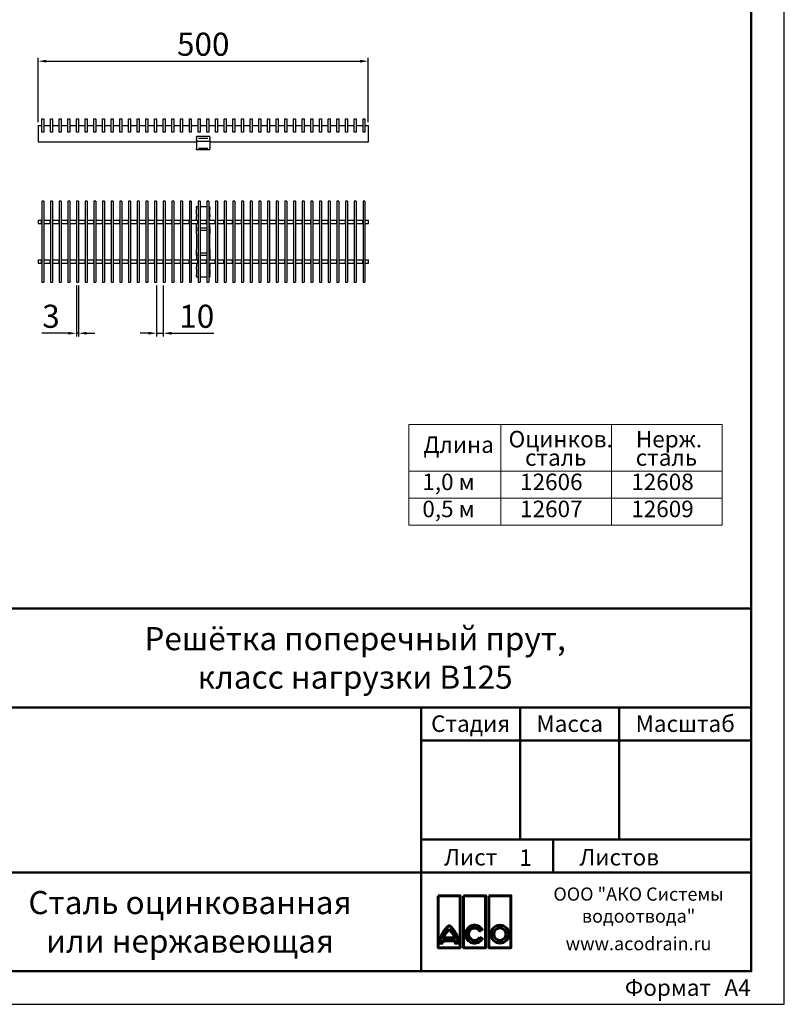
# Model space of a CAD drawing. Units: millimetres. Extents: x 2602 to 56303, y -16995 to 10988.
# Drawn here: x 21804 to 22962, y 400 to 1892 of the extents above; entities that cross this region are included whole.
import ezdxf
from ezdxf.enums import TextEntityAlignment as Align

# ---------------------------------------------------------------- set-up
doc = ezdxf.new("R2010")
doc.units = ezdxf.units.MM
doc.header["$LTSCALE"] = 2.2
for name, color, linetype in [('5', 7, 'Continuous'), ('ACO drain', 7, 'Continuous'), ('DUENN-18', 7, 'Continuous'), ('SICHTBAR', 7, 'Continuous')]:
    doc.layers.add(name, color=color, linetype=linetype)
doc.layers.add('Viditelná tenká (ISO)', color=7, linetype='Continuous', lineweight=9)
doc.styles.get("Standard").update_dxf_attribs({"font": 'tahoma.ttf'})
doc.dimstyles.new('GEN-ISO', dxfattribs={"dimscale": 2, "dimtxt": 7, "dimasz": 2.5, "dimexe": 1, "dimexo": 1, "dimgap": 0.6, "dimtad": 1, "dimdsep": 46, "dimtxsty": 'Standard', "dimcen": 0, "dimclrd": 256, "dimclre": 256, "dimclrt": 7, "dimadec": 0, "dimazin": 0, "dimtp": 0.1, "dimtm": 0.1, "dimtfac": 0.71, "dimtmove": 0, "dimatfit": 3, "dimfxl": 0, "dimtzin": 0, "dimarcsym": 0})

# ---------------------------------------------------------------- blocks, each defined once
blk = doc.blocks.new('для изделий')
at = {"layer": 'ACO drain', "lineweight": 50}
for p, q in [((-175, 55), (-175, 30)), ((-165, 55), (-165, 0)), ((-155, 55), (-155, 30)), ((-145, 55), (-145, 0)), ((-130, 55), (-130, 0)), ((-120, 55), (-120, 0)), ((-185, 50), (-120, 50)), ((-185, 45), (-120, 45)), ((-185, 40), (0, 40)), ((-50, 40), (-50, 0)), ((-35, 40), (-35, 20)), ((-20, 40), (-20, 20)), ((-185, 35), (-120, 35)), ((-50, 35), (0, 35)), ((-185, 30), (-120, 30)), ((-185, 25), (-120, 25)), ((-185, 20), (-120, 20)), ((-50, 20), (0, 20)), ((-30, 20), (-30, 15)), ((-185, 15), (-120, 15)), ((-120, 15), (0, 15)), ((-185, 10), (-120, 10)), ((-185, 5), (-120, 5))]:
    blk.add_line(p, q, dxfattribs=at)
blk.add_lwpolyline([(0, 0), (-185, 0), (-185, 55), (0, 55)], close=True, dxfattribs=at)
at = {"layer": 'ACO drain', "color": 1, "lineweight": 60}
for points in [[(-47.42, 11.44), (-47.42, 3.56), (-44.1, 3.56), (-44.1, 11.44)], [(-43.58, 11.44), (-43.58, 3.56), (-40.25, 3.56), (-40.25, 11.44)], [(-39.73, 11.44), (-39.73, 3.56), (-36.4, 3.56), (-36.4, 11.44)]]:
    blk.add_lwpolyline(points, close=True, dxfattribs=at)
for points in [[(-46.7, 4.25, -0.032324), (-46.67, 4.63), (-44.85, 4.63, -0.032324), (-44.82, 4.25), (-44.4, 4.25, 0.23696), (-45.76, 6.92, 0.23696), (-47.12, 4.25)], [(-45.76, 6.38, -0.136992), (-44.93, 5.05), (-46.58, 5.05, -0.136992)], [(-41.1, 5.16, -3.664441), (-41.11, 6.11), (-40.75, 6.32, 3.685001), (-40.74, 4.95)]]:
    blk.add_lwpolyline(points, format="xyb", close=True, dxfattribs=at)
for radius in [1.36, 0.94]:
    blk.add_circle((-38.07, 5.63), radius, dxfattribs=at)
at = {"layer": 'ACO drain'}
for s, height, p in [('Стадия', 2.5, (-42.5, 35.5)), ('Масштаб', 2.5, (-10, 35.5)), ('Масса', 2.5, (-27.5, 35.5)), ('Изм.', 2, (-180, 30.5)), ('Кол.уч.', 2, (-170, 30.5)), ('Лист', 2, (-160, 30.5)), ('№ док.', 2, (-150, 30.5)), ('Подп.', 2, (-137.5, 30.5)), ('Дата', 2, (-125, 30.5)), ('Разраб.', 2.5, (-177.64, 25.26)), ('Проверил', 2.5, (-175.97, 20.26)), ('Лист', 2.5, (-42.5, 15.26)), ('Листов', 2.5, (-20, 15.26)), ('Н.контр.', 2.5, (-176.59, 5.26)), ('Формат', 2.5, (-12.62, -4.5))]:
    blk.add_text(s, height=height, dxfattribs=at).set_placement(p, align=Align.BOTTOM_CENTER)
at = {"layer": 'ACO drain', "color": 7, "insert": (-17.07, 10.04), "char_height": 2, "attachment_point": 5}
blk.add_mtext_dynamic_manual_height_columns('ООО "АКО Системы водоотвода"', width=34.1301, gutter_width=12.5, heights=[0], dxfattribs=at)
at = {"layer": 'ACO drain', "color": 5, "insert": (-17.07, 4.19), "char_height": 2, "attachment_point": 5}
blk.add_mtext_dynamic_manual_height_columns('www.acodrain.ru', width=34.1301, gutter_width=12.5, heights=[0], dxfattribs=at)
blk = doc.blocks.new('А4 верт')
at = {"layer": 'ACO drain', "lineweight": 50}
blk.add_lwpolyline([(-190, 292), (-5, 292), (-5, 5), (-190, 5)], close=True, dxfattribs=at)
at = {"layer": 'Defpoints'}
blk.add_lwpolyline([(-210, 297), (-210, 0), (0, 0), (0, 297)], close=True, dxfattribs=at)
at = {"layer": 'ACO drain'}
blk.add_text('А4', height=2.5, dxfattribs=at).set_placement((-7.08, 0.5), align=Align.BOTTOM_CENTER)
blk = doc.blocks.new('A$C171C1341')
at = {"layer": 'ACO drain'}
blk.add_blockref('А4 верт', (0, -297), dxfattribs=at)
blk = doc.blocks.new('*D89')
at = {"layer": '5', "lineweight": -2, "transparency": 16777216}
for p, q in [((21832, 1736.6), (21832, 1834.1)), ((21844.5, 1829.1), (22319.5, 1829.1)), ((22332, 1736.6), (22332, 1834.1))]:
    blk.add_line(p, q, dxfattribs=at)
at = {"layer": '5', "transparency": 16777216}
for points in [[(21844.5, 1831.2), (21844.5, 1827), (21832, 1829.1)], [(22319.5, 1831.2), (22319.5, 1827), (22332, 1829.1)]]:
    blk.add_solid(points, dxfattribs=at)
at = {"layer": 'Defpoints', "color": 0, "transparency": 16777216}
for p in [(22332, 1829.1), (21832, 1731.6), (22332, 1731.6)]:
    blk.add_point(p, dxfattribs=at)
at = {"layer": '5', "color": 7, "transparency": 16777216, "insert": (22082, 1850.3), "char_height": 35, "attachment_point": 5}
blk.add_mtext('500', dxfattribs=at)
blk = doc.blocks.new('*D82')
at = {"layer": '5', "lineweight": -2, "transparency": 16777216}
for p, q in [((22011.4, 1489), (22011.4, 1411.8)), ((22021.5, 1489), (22021.5, 1411.8)), ((21998.9, 1416.8), (21986.4, 1416.8)), ((22011.4, 1416.8), (22021.5, 1416.8)), ((22034, 1416.8), (22097.8, 1416.8))]:
    blk.add_line(p, q, dxfattribs=at)
at = {"layer": '5', "transparency": 16777216}
for points in [[(21998.9, 1418.9), (21998.9, 1414.7), (22011.4, 1416.8)], [(22034, 1418.9), (22034, 1414.7), (22021.5, 1416.8)]]:
    blk.add_solid(points, dxfattribs=at)
at = {"layer": 'Defpoints', "color": 0, "transparency": 16777216}
for p in [(22011.4, 1494), (22021.5, 1494), (22021.5, 1416.8)]:
    blk.add_point(p, dxfattribs=at)
at = {"layer": '5', "color": 7, "transparency": 16777216, "insert": (22072.2, 1438), "char_height": 35, "attachment_point": 5}
blk.add_mtext('10', dxfattribs=at)
blk = doc.blocks.new('*D83')
at = {"layer": '5', "lineweight": -2, "transparency": 16777216}
for p, q in [((21890, 1489), (21890, 1411.8)), ((21893, 1489), (21893, 1411.8)), ((21877.5, 1416.8), (21837.7, 1416.8)), ((21893, 1416.8), (21890, 1416.8)), ((21905.5, 1416.8), (21918, 1416.8))]:
    blk.add_line(p, q, dxfattribs=at)
at = {"layer": '5', "transparency": 16777216}
for points in [[(21877.5, 1418.9), (21877.5, 1414.7), (21890, 1416.8)], [(21905.5, 1418.9), (21905.5, 1414.7), (21893, 1416.8)]]:
    blk.add_solid(points, dxfattribs=at)
at = {"layer": 'Defpoints', "color": 0, "transparency": 16777216}
for p in [(21890, 1494), (21893, 1494), (21890, 1416.8)]:
    blk.add_point(p, dxfattribs=at)
at = {"layer": '5', "color": 7, "transparency": 16777216, "insert": (21851.4, 1438), "char_height": 35, "attachment_point": 5}
blk.add_mtext('3', dxfattribs=at)

msp = doc.modelspace()

# ---------------------------------------------------------------- linework, layer by layer
at = {"layer": 'DUENN-18'}
for p, q in [((22089.06, 1711.72), (22075.01, 1711.72)), ((22089.06, 1696.62), (22075.01, 1696.62))]:
    msp.add_line(p, q, dxfattribs=at)
at = {"layer": 'SICHTBAR'}
for p, q in [((21832.04, 1731.64), (21837.41, 1731.64)), ((21832.04, 1731.64), (21832.04, 1706.64)), ((21837.41, 1721.64), (21837.41, 1741.64)), ((21837.41, 1741.64), (21840.41, 1741.64)), ((21840.41, 1741.64), (21840.41, 1721.64)), ((21840.41, 1731.64), (21850.56, 1731.64)), ((21850.56, 1721.64), (21850.56, 1741.64)), ((21850.56, 1741.64), (21853.56, 1741.64)), ((21853.56, 1741.64), (21853.56, 1721.64)), ((21853.56, 1731.64), (21863.71, 1731.64)), ((21863.71, 1721.64), (21863.71, 1741.64)), ((21863.71, 1741.64), (21866.71, 1741.64)), ((21866.71, 1741.64), (21866.71, 1721.64)), ((21866.71, 1731.64), (21876.86, 1731.64)), ((21876.86, 1721.64), (21876.86, 1741.64)), ((21876.86, 1741.64), (21879.86, 1741.64)), ((21879.86, 1741.64), (21879.86, 1721.64)), ((21879.86, 1731.64), (21890.01, 1731.64)), ((21890.01, 1721.64), (21890.01, 1741.64)), ((21890.01, 1741.64), (21893.01, 1741.64)), ((21893.01, 1741.64), (21893.01, 1721.64)), ((21893.01, 1731.64), (21903.16, 1731.64)), ((21903.16, 1721.64), (21903.16, 1741.64)), ((21903.16, 1741.64), (21906.16, 1741.64)), ((21906.16, 1741.64), (21906.16, 1721.64)), ((21906.16, 1731.64), (21916.31, 1731.64)), ((21916.31, 1721.64), (21916.31, 1741.64)), ((21916.31, 1741.64), (21919.31, 1741.64)), ((21919.31, 1741.64), (21919.31, 1721.64)), ((21919.31, 1731.64), (21929.46, 1731.64)), ((21929.46, 1721.64), (21929.46, 1741.64)), ((21929.46, 1741.64), (21932.46, 1741.64)), ((21932.46, 1741.64), (21932.46, 1721.64)), ((21932.46, 1731.64), (21942.61, 1731.64)), ((21942.61, 1721.64), (21942.61, 1741.64)), ((21942.61, 1741.64), (21945.61, 1741.64)), ((21945.61, 1741.64), (21945.61, 1721.64)), ((21945.61, 1731.64), (21955.76, 1731.64)), ((21955.76, 1721.64), (21955.76, 1741.64)), ((21955.76, 1741.64), (21958.76, 1741.64)), ((21958.76, 1741.64), (21958.76, 1721.64)), ((21958.76, 1731.64), (21968.91, 1731.64)), ((21968.91, 1721.64), (21968.91, 1741.64)), ((21968.91, 1741.64), (21971.91, 1741.64)), ((21971.91, 1741.64), (21971.91, 1721.64)), ((21971.91, 1731.64), (21982.06, 1731.64)), ((21982.06, 1721.64), (21982.06, 1741.64)), ((21982.06, 1741.64), (21985.06, 1741.64)), ((21985.06, 1741.64), (21985.06, 1721.64)), ((21985.06, 1731.64), (21995.21, 1731.64)), ((21995.21, 1721.64), (21995.21, 1741.64)), ((21995.21, 1741.64), (21998.21, 1741.64)), ((21998.21, 1741.64), (21998.21, 1721.64)), ((21998.21, 1731.64), (22008.36, 1731.64)), ((22008.36, 1721.64), (22008.36, 1741.64)), ((22008.36, 1741.64), (22011.36, 1741.64)), ((22011.36, 1741.64), (22011.36, 1721.64)), ((22011.36, 1731.64), (22021.51, 1731.64)), ((22021.51, 1721.64), (22021.51, 1741.64)), ((22021.51, 1741.64), (22024.51, 1741.64)), ((22024.51, 1741.64), (22024.51, 1721.64)), ((22024.51, 1731.64), (22034.66, 1731.64)), ((22034.66, 1721.64), (22034.66, 1741.64)), ((22034.66, 1741.64), (22037.66, 1741.64)), ((22037.66, 1741.64), (22037.66, 1721.64)), ((22037.66, 1731.64), (22047.81, 1731.64)), ((22047.81, 1721.64), (22047.81, 1741.64)), ((22047.81, 1741.64), (22050.81, 1741.64)), ((22050.81, 1741.64), (22050.81, 1721.64)), ((22050.81, 1731.64), (22060.96, 1731.64)), ((22060.96, 1721.64), (22060.96, 1741.64)), ((22060.96, 1741.64), (22063.96, 1741.64)), ((22063.96, 1741.64), (22063.96, 1721.64)), ((22063.96, 1731.64), (22074.11, 1731.64)), ((22074.11, 1721.64), (22074.11, 1741.64)), ((22074.11, 1741.64), (22077.11, 1741.64)), ((22077.11, 1741.64), (22077.11, 1721.64)), ((22077.11, 1731.64), (22087.26, 1731.64)), ((22087.26, 1721.64), (22087.26, 1741.64)), ((22087.26, 1741.64), (22090.26, 1741.64)), ((22090.26, 1741.64), (22090.26, 1721.64)), ((22090.26, 1731.64), (22100.41, 1731.64)), ((22100.41, 1721.64), (22100.41, 1741.64)), ((22100.41, 1741.64), (22103.41, 1741.64)), ((22103.41, 1741.64), (22103.41, 1721.64)), ((22103.41, 1731.64), (22113.56, 1731.64)), ((22113.56, 1721.64), (22113.56, 1741.64)), ((22113.56, 1741.64), (22116.56, 1741.64)), ((22116.56, 1741.64), (22116.56, 1721.64)), ((22116.56, 1731.64), (22126.71, 1731.64)), ((22126.71, 1721.64), (22126.71, 1741.64)), ((22126.71, 1741.64), (22129.71, 1741.64)), ((22129.71, 1741.64), (22129.71, 1721.64)), ((22129.71, 1731.64), (22139.86, 1731.64)), ((22139.86, 1721.64), (22139.86, 1741.64)), ((22139.86, 1741.64), (22142.86, 1741.64)), ((22142.86, 1741.64), (22142.86, 1721.64)), ((22142.86, 1731.64), (22153.01, 1731.64)), ((22153.01, 1721.64), (22153.01, 1741.64)), ((22153.01, 1741.64), (22156.01, 1741.64)), ((22156.01, 1741.64), (22156.01, 1721.64)), ((22156.01, 1731.64), (22166.16, 1731.64)), ((22166.16, 1721.64), (22166.16, 1741.64)), ((22166.16, 1741.64), (22169.16, 1741.64)), ((22169.16, 1741.64), (22169.16, 1721.64)), ((22169.16, 1731.64), (22179.31, 1731.64)), ((22179.31, 1721.64), (22179.31, 1741.64)), ((22179.31, 1741.64), (22182.31, 1741.64)), ((22182.31, 1741.64), (22182.31, 1721.64)), ((22182.31, 1731.64), (22192.46, 1731.64)), ((22192.46, 1721.64), (22192.46, 1741.64)), ((22192.46, 1741.64), (22195.46, 1741.64)), ((22195.46, 1741.64), (22195.46, 1721.64)), ((22195.46, 1731.64), (22205.61, 1731.64)), ((22205.61, 1721.64), (22205.61, 1741.64)), ((22205.61, 1741.64), (22208.61, 1741.64)), ((22208.61, 1741.64), (22208.61, 1721.64)), ((22208.61, 1731.64), (22218.76, 1731.64)), ((22218.76, 1721.64), (22218.76, 1741.64)), ((22218.76, 1741.64), (22221.76, 1741.64)), ((22221.76, 1741.64), (22221.76, 1721.64)), ((22221.76, 1731.64), (22231.91, 1731.64)), ((22231.91, 1721.64), (22231.91, 1741.64)), ((22231.91, 1741.64), (22234.91, 1741.64)), ((22234.91, 1741.64), (22234.91, 1721.64)), ((22234.91, 1731.64), (22245.06, 1731.64)), ((22245.06, 1721.64), (22245.06, 1741.64)), ((22245.06, 1741.64), (22248.06, 1741.64)), ((22248.06, 1741.64), (22248.06, 1721.64)), ((22248.06, 1731.64), (22258.21, 1731.64)), ((22258.21, 1721.64), (22258.21, 1741.64)), ((22258.21, 1741.64), (22261.21, 1741.64)), ((22261.21, 1741.64), (22261.21, 1721.64)), ((22261.21, 1731.64), (22271.36, 1731.64)), ((22271.36, 1721.64), (22271.36, 1741.64)), ((22271.36, 1741.64), (22274.36, 1741.64)), ((22274.36, 1741.64), (22274.36, 1721.64)), ((22274.36, 1731.64), (22284.51, 1731.64)), ((22284.51, 1721.64), (22284.51, 1741.64)), ((22284.51, 1741.64), (22287.51, 1741.64)), ((22287.51, 1741.64), (22287.51, 1721.64)), ((22287.51, 1731.64), (22297.66, 1731.64)), ((22297.66, 1721.64), (22297.66, 1741.64)), ((22297.66, 1741.64), (22300.66, 1741.64)), ((22300.66, 1741.64), (22300.66, 1721.64)), ((22300.66, 1731.64), (22310.81, 1731.64)), ((22310.81, 1721.64), (22310.81, 1741.64)), ((22310.81, 1741.64), (22313.81, 1741.64)), ((22313.81, 1741.64), (22313.81, 1721.64)), ((22313.81, 1731.64), (22323.96, 1731.64)), ((22323.96, 1721.64), (22323.96, 1741.64)), ((22323.96, 1741.64), (22326.96, 1741.64)), ((22326.96, 1741.64), (22326.96, 1721.64)), ((22326.96, 1731.64), (22332.04, 1731.64)), ((22332.04, 1706.64), (22332.04, 1731.64)), ((21840.41, 1721.64), (21837.41, 1721.64)), ((21853.56, 1721.64), (21850.56, 1721.64)), ((21866.71, 1721.64), (21863.71, 1721.64)), ((21879.86, 1721.64), (21876.86, 1721.64)), ((21893.01, 1721.64), (21890.01, 1721.64)), ((21906.16, 1721.64), (21903.16, 1721.64)), ((21919.31, 1721.64), (21916.31, 1721.64)), ((21932.46, 1721.64), (21929.46, 1721.64)), ((21945.61, 1721.64), (21942.61, 1721.64)), ((21958.76, 1721.64), (21955.76, 1721.64)), ((21971.91, 1721.64), (21968.91, 1721.64)), ((21985.06, 1721.64), (21982.06, 1721.64)), ((21998.21, 1721.64), (21995.21, 1721.64)), ((22011.36, 1721.64), (22008.36, 1721.64)), ((22024.51, 1721.64), (22021.51, 1721.64)), ((22037.66, 1721.64), (22034.66, 1721.64)), ((22050.81, 1721.64), (22047.81, 1721.64)), ((22063.96, 1721.64), (22060.96, 1721.64)), ((22077.11, 1721.64), (22074.11, 1721.64)), ((22090.26, 1721.64), (22087.26, 1721.64)), ((22103.41, 1721.64), (22100.41, 1721.64)), ((22116.56, 1721.64), (22113.56, 1721.64)), ((22129.71, 1721.64), (22126.71, 1721.64)), ((22142.86, 1721.64), (22139.86, 1721.64)), ((22156.01, 1721.64), (22153.01, 1721.64)), ((22169.16, 1721.64), (22166.16, 1721.64)), ((22182.31, 1721.64), (22179.31, 1721.64)), ((22195.46, 1721.64), (22192.46, 1721.64)), ((22208.61, 1721.64), (22205.61, 1721.64)), ((22221.76, 1721.64), (22218.76, 1721.64)), ((22234.91, 1721.64), (22231.91, 1721.64)), ((22248.06, 1721.64), (22245.06, 1721.64)), ((22261.21, 1721.64), (22258.21, 1721.64)), ((22274.36, 1721.64), (22271.36, 1721.64)), ((22287.51, 1721.64), (22284.51, 1721.64)), ((22300.66, 1721.64), (22297.66, 1721.64)), ((22313.81, 1721.64), (22310.81, 1721.64)), ((22326.96, 1721.64), (22323.96, 1721.64)), ((21832.04, 1706.64), (22072.04, 1706.64)), ((22072.04, 1714.29), (22072.04, 1715.14)), ((22092.04, 1715.14), (22072.04, 1715.14)), ((22072.04, 1714.29), (22072.04, 1711.72)), ((22072.04, 1710.44), (22072.04, 1711.72)), ((22072.04, 1710.44), (22072.04, 1708.08)), ((22072.04, 1707.64), (22072.04, 1708.08)), ((22072.04, 1707.64), (22072.04, 1696.62)), ((22092.04, 1707.64), (22072.04, 1707.64)), ((22092.04, 1714.29), (22092.04, 1715.14)), ((22092.04, 1714.29), (22092.04, 1711.72)), ((22092.04, 1710.44), (22092.04, 1711.72)), ((22092.04, 1710.44), (22092.04, 1708.08)), ((22092.04, 1707.64), (22092.04, 1708.08)), ((22092.04, 1707.64), (22092.04, 1696.62)), ((22092.04, 1706.64), (22332.04, 1706.64)), ((22072.04, 1694.64), (22072.04, 1696.62)), ((22092.04, 1694.64), (22072.04, 1694.64)), ((22092.04, 1694.64), (22092.04, 1696.62)), ((21837.41, 1616.97), (21837.41, 1493.97)), ((21840.41, 1616.97), (21837.41, 1616.97)), ((21840.41, 1616.97), (21840.41, 1493.97)), ((21850.56, 1616.97), (21850.56, 1493.97)), ((21853.56, 1616.97), (21850.56, 1616.97)), ((21853.56, 1616.97), (21853.56, 1493.97)), ((21863.71, 1616.97), (21863.71, 1493.97)), ((21866.71, 1616.97), (21863.71, 1616.97)), ((21866.71, 1616.97), (21866.71, 1493.97)), ((21876.86, 1616.97), (21876.86, 1493.97)), ((21879.86, 1616.97), (21876.86, 1616.97)), ((21879.86, 1616.97), (21879.86, 1493.97)), ((21890.01, 1616.97), (21890.01, 1493.97)), ((21893.01, 1616.97), (21890.01, 1616.97)), ((21893.01, 1616.97), (21893.01, 1493.97)), ((21903.16, 1616.97), (21903.16, 1493.97)), ((21906.16, 1616.97), (21903.16, 1616.97)), ((21906.16, 1616.97), (21906.16, 1493.97)), ((21916.31, 1616.97), (21916.31, 1493.97)), ((21919.31, 1616.97), (21916.31, 1616.97)), ((21919.31, 1616.97), (21919.31, 1493.97)), ((21929.46, 1616.97), (21929.46, 1493.97)), ((21932.46, 1616.97), (21929.46, 1616.97)), ((21932.46, 1616.97), (21932.46, 1493.97)), ((21942.61, 1616.97), (21942.61, 1493.97)), ((21945.61, 1616.97), (21942.61, 1616.97)), ((21945.61, 1616.97), (21945.61, 1493.97)), ((21955.76, 1616.97), (21955.76, 1493.97)), ((21958.76, 1616.97), (21955.76, 1616.97)), ((21958.76, 1616.97), (21958.76, 1493.97)), ((21968.91, 1616.97), (21968.91, 1493.97)), ((21971.91, 1616.97), (21968.91, 1616.97)), ((21971.91, 1616.97), (21971.91, 1493.97)), ((21982.06, 1616.97), (21982.06, 1493.97)), ((21985.06, 1616.97), (21982.06, 1616.97)), ((21985.06, 1616.97), (21985.06, 1493.97)), ((21995.21, 1616.97), (21995.21, 1493.97)), ((21998.21, 1616.97), (21995.21, 1616.97)), ((21998.21, 1616.97), (21998.21, 1493.97)), ((22008.36, 1616.97), (22008.36, 1493.97)), ((22011.36, 1616.97), (22008.36, 1616.97)), ((22011.36, 1616.97), (22011.36, 1493.97)), ((22021.51, 1616.97), (22021.51, 1493.97)), ((22024.51, 1616.97), (22021.51, 1616.97)), ((22024.51, 1616.97), (22024.51, 1493.97)), ((22034.66, 1616.97), (22034.66, 1493.97)), ((22037.66, 1616.97), (22034.66, 1616.97)), ((22037.66, 1616.97), (22037.66, 1493.97)), ((22047.81, 1616.97), (22047.81, 1493.97)), ((22050.81, 1616.97), (22047.81, 1616.97)), ((22050.81, 1616.97), (22050.81, 1493.97)), ((22060.96, 1616.97), (22060.96, 1493.97)), ((22063.96, 1616.97), (22060.96, 1616.97)), ((22063.96, 1616.97), (22063.96, 1493.97)), ((22074.11, 1616.97), (22074.11, 1493.97)), ((22077.11, 1616.97), (22074.11, 1616.97)), ((22077.11, 1616.97), (22077.11, 1493.97)), ((22087.26, 1616.97), (22087.26, 1493.97)), ((22090.26, 1616.97), (22087.26, 1616.97)), ((22090.26, 1616.97), (22090.26, 1493.97)), ((22100.41, 1616.97), (22100.41, 1493.97)), ((22103.41, 1616.97), (22100.41, 1616.97)), ((22103.41, 1616.97), (22103.41, 1493.97)), ((22113.56, 1616.97), (22113.56, 1493.97)), ((22116.56, 1616.97), (22113.56, 1616.97)), ((22116.56, 1616.97), (22116.56, 1493.97)), ((22126.71, 1616.97), (22126.71, 1493.97)), ((22129.71, 1616.97), (22126.71, 1616.97)), ((22129.71, 1616.97), (22129.71, 1493.97)), ((22139.86, 1616.97), (22139.86, 1493.97)), ((22142.86, 1616.97), (22139.86, 1616.97)), ((22142.86, 1616.97), (22142.86, 1493.97)), ((22153.01, 1616.97), (22153.01, 1493.97)), ((22156.01, 1616.97), (22153.01, 1616.97)), ((22156.01, 1616.97), (22156.01, 1493.97)), ((22166.16, 1616.97), (22166.16, 1493.97)), ((22169.16, 1616.97), (22166.16, 1616.97)), ((22169.16, 1616.97), (22169.16, 1493.97)), ((22179.31, 1616.97), (22179.31, 1493.97)), ((22182.31, 1616.97), (22179.31, 1616.97)), ((22182.31, 1616.97), (22182.31, 1493.97)), ((22192.46, 1616.97), (22192.46, 1493.97)), ((22195.46, 1616.97), (22192.46, 1616.97)), ((22195.46, 1616.97), (22195.46, 1493.97)), ((22205.61, 1616.97), (22205.61, 1493.97)), ((22208.61, 1616.97), (22205.61, 1616.97)), ((22208.61, 1616.97), (22208.61, 1493.97)), ((22218.76, 1616.97), (22218.76, 1493.97)), ((22221.76, 1616.97), (22218.76, 1616.97)), ((22221.76, 1616.97), (22221.76, 1493.97)), ((22231.91, 1616.97), (22231.91, 1493.97)), ((22234.91, 1616.97), (22231.91, 1616.97)), ((22234.91, 1616.97), (22234.91, 1493.97)), ((22245.06, 1616.97), (22245.06, 1493.97)), ((22248.06, 1616.97), (22245.06, 1616.97)), ((22248.06, 1616.97), (22248.06, 1493.97)), ((22258.21, 1616.97), (22258.21, 1493.97)), ((22261.21, 1616.97), (22258.21, 1616.97)), ((22261.21, 1616.97), (22261.21, 1493.97)), ((22271.36, 1616.97), (22271.36, 1493.97)), ((22274.36, 1616.97), (22271.36, 1616.97)), ((22274.36, 1616.97), (22274.36, 1493.97)), ((22284.51, 1616.97), (22284.51, 1493.97)), ((22287.51, 1616.97), (22284.51, 1616.97)), ((22287.51, 1616.97), (22287.51, 1493.97)), ((22297.66, 1616.97), (22297.66, 1493.97)), ((22300.66, 1616.97), (22297.66, 1616.97)), ((22300.66, 1616.97), (22300.66, 1493.97)), ((22310.81, 1616.97), (22310.81, 1493.97)), ((22313.81, 1616.97), (22310.81, 1616.97)), ((22313.81, 1616.97), (22313.81, 1493.97)), ((22323.96, 1616.97), (22323.96, 1493.97)), ((22326.96, 1616.97), (22323.96, 1616.97)), ((22326.96, 1616.97), (22326.96, 1493.97)), ((22072.04, 1608.97), (22072.04, 1608.79)), ((22072.04, 1608.97), (22074.11, 1608.97)), ((22072.04, 1606.99), (22072.04, 1608.79)), ((22072.04, 1606.99), (22072.04, 1605.35)), ((22072.04, 1596.79), (22072.04, 1605.35)), ((22072.04, 1596.79), (22072.04, 1593.97)), ((22077.11, 1608.97), (22087.26, 1608.97)), ((22090.26, 1608.97), (22092.04, 1608.97)), ((22092.04, 1608.97), (22092.04, 1608.79)), ((22092.04, 1606.99), (22092.04, 1608.79)), ((22092.04, 1606.99), (22092.04, 1605.35)), ((22092.04, 1596.79), (22092.04, 1605.35)), ((22092.04, 1596.79), (22092.04, 1593.97)), ((21832.04, 1587.97), (21837.26, 1587.97)), ((21832.04, 1587.97), (21832.04, 1582.97)), ((21832.04, 1582.97), (21837.26, 1582.97)), ((21837.26, 1587.97), (21837.41, 1587.97)), ((21837.26, 1582.97), (21837.26, 1587.97)), ((21837.41, 1582.97), (21837.26, 1582.97)), ((21840.41, 1587.97), (21850.41, 1587.97)), ((21840.41, 1582.97), (21850.41, 1582.97)), ((21850.41, 1587.97), (21850.56, 1587.97)), ((21850.41, 1582.97), (21850.41, 1587.97)), ((21850.56, 1582.97), (21850.41, 1582.97)), ((21853.56, 1587.97), (21863.56, 1587.97)), ((21853.56, 1582.97), (21863.56, 1582.97)), ((21863.56, 1587.97), (21863.71, 1587.97)), ((21863.56, 1582.97), (21863.56, 1587.97)), ((21863.71, 1582.97), (21863.56, 1582.97)), ((21866.71, 1587.97), (21876.71, 1587.97)), ((21866.71, 1582.97), (21876.71, 1582.97)), ((21876.71, 1587.97), (21876.86, 1587.97)), ((21876.71, 1582.97), (21876.71, 1587.97)), ((21876.86, 1582.97), (21876.71, 1582.97)), ((21879.86, 1587.97), (21889.86, 1587.97)), ((21879.86, 1582.97), (21889.86, 1582.97)), ((21889.86, 1587.97), (21890.01, 1587.97)), ((21889.86, 1582.97), (21889.86, 1587.97)), ((21890.01, 1582.97), (21889.86, 1582.97)), ((21893.01, 1587.97), (21903.01, 1587.97)), ((21893.01, 1582.97), (21903.01, 1582.97)), ((21903.01, 1587.97), (21903.16, 1587.97)), ((21903.01, 1582.97), (21903.01, 1587.97)), ((21903.16, 1582.97), (21903.01, 1582.97)), ((21906.16, 1587.97), (21916.16, 1587.97)), ((21906.16, 1582.97), (21916.16, 1582.97)), ((21916.16, 1587.97), (21916.31, 1587.97)), ((21916.16, 1582.97), (21916.16, 1587.97)), ((21916.31, 1582.97), (21916.16, 1582.97)), ((21919.31, 1587.97), (21929.31, 1587.97)), ((21919.31, 1582.97), (21929.31, 1582.97)), ((21929.31, 1587.97), (21929.46, 1587.97)), ((21929.31, 1582.97), (21929.31, 1587.97)), ((21929.46, 1582.97), (21929.31, 1582.97)), ((21932.46, 1587.97), (21942.46, 1587.97)), ((21932.46, 1582.97), (21942.46, 1582.97)), ((21942.46, 1587.97), (21942.61, 1587.97)), ((21942.46, 1582.97), (21942.46, 1587.97)), ((21942.61, 1582.97), (21942.46, 1582.97)), ((21945.61, 1587.97), (21955.61, 1587.97)), ((21945.61, 1582.97), (21955.61, 1582.97)), ((21955.61, 1587.97), (21955.76, 1587.97)), ((21955.61, 1582.97), (21955.61, 1587.97)), ((21955.76, 1582.97), (21955.61, 1582.97)), ((21958.76, 1587.97), (21968.76, 1587.97)), ((21958.76, 1582.97), (21968.76, 1582.97)), ((21968.76, 1587.97), (21968.91, 1587.97)), ((21968.76, 1582.97), (21968.76, 1587.97)), ((21968.91, 1582.97), (21968.76, 1582.97)), ((21971.91, 1587.97), (21981.91, 1587.97)), ((21971.91, 1582.97), (21981.91, 1582.97)), ((21981.91, 1587.97), (21982.06, 1587.97)), ((21981.91, 1582.97), (21981.91, 1587.97)), ((21982.06, 1582.97), (21981.91, 1582.97)), ((21985.06, 1587.97), (21995.06, 1587.97)), ((21985.06, 1582.97), (21995.06, 1582.97)), ((21995.06, 1587.97), (21995.21, 1587.97)), ((21995.06, 1582.97), (21995.06, 1587.97)), ((21995.21, 1582.97), (21995.06, 1582.97)), ((21998.21, 1587.97), (22008.21, 1587.97)), ((21998.21, 1582.97), (22008.21, 1582.97)), ((22008.21, 1587.97), (22008.36, 1587.97)), ((22008.21, 1582.97), (22008.21, 1587.97)), ((22008.36, 1582.97), (22008.21, 1582.97)), ((22011.36, 1587.97), (22021.36, 1587.97)), ((22011.36, 1582.97), (22021.36, 1582.97)), ((22021.36, 1587.97), (22021.51, 1587.97)), ((22021.36, 1582.97), (22021.36, 1587.97)), ((22021.51, 1582.97), (22021.36, 1582.97)), ((22024.51, 1587.97), (22034.51, 1587.97)), ((22024.51, 1582.97), (22034.51, 1582.97)), ((22034.51, 1587.97), (22034.66, 1587.97)), ((22034.51, 1582.97), (22034.51, 1587.97)), ((22034.66, 1582.97), (22034.51, 1582.97)), ((22037.66, 1587.97), (22047.66, 1587.97)), ((22037.66, 1582.97), (22047.66, 1582.97)), ((22047.66, 1587.97), (22047.81, 1587.97)), ((22047.66, 1582.97), (22047.66, 1587.97)), ((22047.81, 1582.97), (22047.66, 1582.97)), ((22050.81, 1587.97), (22060.81, 1587.97)), ((22050.81, 1582.97), (22060.81, 1582.97)), ((22060.81, 1587.97), (22060.96, 1587.97)), ((22060.81, 1582.97), (22060.81, 1587.97)), ((22060.96, 1582.97), (22060.81, 1582.97)), ((22063.96, 1587.97), (22073.96, 1587.97)), ((22063.96, 1582.97), (22073.96, 1582.97)), ((22072.04, 1591.35), (22072.04, 1593.97)), ((22072.04, 1589.47), (22072.04, 1591.35)), ((22072.04, 1587.97), (22072.04, 1589.47)), ((22072.04, 1576.47), (22072.04, 1582.97)), ((22073.96, 1587.97), (22074.11, 1587.97)), ((22073.96, 1582.97), (22073.96, 1587.97)), ((22074.11, 1582.97), (22073.96, 1582.97)), ((22077.11, 1587.97), (22087.11, 1587.97)), ((22077.11, 1582.97), (22087.11, 1582.97)), ((22087.11, 1587.97), (22087.26, 1587.97)), ((22087.11, 1582.97), (22087.11, 1587.97)), ((22087.26, 1582.97), (22087.11, 1582.97)), ((22090.26, 1587.97), (22100.26, 1587.97)), ((22090.26, 1582.97), (22100.26, 1582.97)), ((22092.04, 1591.35), (22092.04, 1593.97)), ((22092.04, 1589.47), (22092.04, 1591.35)), ((22092.04, 1587.97), (22092.04, 1589.47)), ((22092.04, 1576.47), (22092.04, 1582.97)), ((22100.26, 1587.97), (22100.41, 1587.97)), ((22100.26, 1582.97), (22100.26, 1587.97)), ((22100.41, 1582.97), (22100.26, 1582.97)), ((22103.41, 1587.97), (22113.41, 1587.97)), ((22103.41, 1582.97), (22113.41, 1582.97)), ((22113.41, 1587.97), (22113.56, 1587.97)), ((22113.41, 1582.97), (22113.41, 1587.97)), ((22113.56, 1582.97), (22113.41, 1582.97)), ((22116.56, 1587.97), (22126.56, 1587.97)), ((22116.56, 1582.97), (22126.56, 1582.97)), ((22126.56, 1587.97), (22126.71, 1587.97)), ((22126.56, 1582.97), (22126.56, 1587.97)), ((22126.71, 1582.97), (22126.56, 1582.97)), ((22129.71, 1587.97), (22139.71, 1587.97)), ((22129.71, 1582.97), (22139.71, 1582.97)), ((22139.71, 1587.97), (22139.86, 1587.97)), ((22139.71, 1582.97), (22139.71, 1587.97)), ((22139.86, 1582.97), (22139.71, 1582.97)), ((22142.86, 1587.97), (22152.86, 1587.97)), ((22142.86, 1582.97), (22152.86, 1582.97)), ((22152.86, 1587.97), (22153.01, 1587.97)), ((22152.86, 1582.97), (22152.86, 1587.97)), ((22153.01, 1582.97), (22152.86, 1582.97)), ((22156.01, 1587.97), (22166.01, 1587.97)), ((22156.01, 1582.97), (22166.01, 1582.97)), ((22166.01, 1587.97), (22166.16, 1587.97)), ((22166.01, 1582.97), (22166.01, 1587.97)), ((22166.16, 1582.97), (22166.01, 1582.97)), ((22169.16, 1587.97), (22179.16, 1587.97)), ((22169.16, 1582.97), (22179.16, 1582.97)), ((22179.16, 1587.97), (22179.31, 1587.97)), ((22179.16, 1582.97), (22179.16, 1587.97)), ((22179.31, 1582.97), (22179.16, 1582.97)), ((22182.31, 1587.97), (22192.31, 1587.97)), ((22182.31, 1582.97), (22192.31, 1582.97)), ((22192.31, 1587.97), (22192.46, 1587.97)), ((22192.31, 1582.97), (22192.31, 1587.97)), ((22192.46, 1582.97), (22192.31, 1582.97)), ((22195.46, 1587.97), (22205.46, 1587.97)), ((22195.46, 1582.97), (22205.46, 1582.97)), ((22205.46, 1587.97), (22205.61, 1587.97)), ((22205.46, 1582.97), (22205.46, 1587.97)), ((22205.61, 1582.97), (22205.46, 1582.97)), ((22208.61, 1587.97), (22218.61, 1587.97)), ((22208.61, 1582.97), (22218.61, 1582.97)), ((22218.61, 1587.97), (22218.76, 1587.97)), ((22218.61, 1582.97), (22218.61, 1587.97)), ((22218.76, 1582.97), (22218.61, 1582.97)), ((22221.76, 1587.97), (22231.76, 1587.97)), ((22221.76, 1582.97), (22231.76, 1582.97)), ((22231.76, 1587.97), (22231.91, 1587.97)), ((22231.76, 1582.97), (22231.76, 1587.97)), ((22231.91, 1582.97), (22231.76, 1582.97)), ((22234.91, 1587.97), (22244.91, 1587.97)), ((22234.91, 1582.97), (22244.91, 1582.97)), ((22244.91, 1587.97), (22245.06, 1587.97)), ((22244.91, 1582.97), (22244.91, 1587.97)), ((22245.06, 1582.97), (22244.91, 1582.97)), ((22248.06, 1587.97), (22258.06, 1587.97)), ((22248.06, 1582.97), (22258.06, 1582.97)), ((22258.06, 1587.97), (22258.21, 1587.97)), ((22258.06, 1582.97), (22258.06, 1587.97)), ((22258.21, 1582.97), (22258.06, 1582.97)), ((22261.21, 1587.97), (22271.21, 1587.97)), ((22261.21, 1582.97), (22271.21, 1582.97)), ((22271.21, 1587.97), (22271.36, 1587.97)), ((22271.21, 1582.97), (22271.21, 1587.97)), ((22271.36, 1582.97), (22271.21, 1582.97)), ((22274.36, 1587.97), (22284.36, 1587.97)), ((22274.36, 1582.97), (22284.36, 1582.97)), ((22284.36, 1587.97), (22284.51, 1587.97)), ((22284.36, 1582.97), (22284.36, 1587.97)), ((22284.51, 1582.97), (22284.36, 1582.97)), ((22287.51, 1587.97), (22297.51, 1587.97)), ((22287.51, 1582.97), (22297.51, 1582.97)), ((22297.51, 1587.97), (22297.66, 1587.97)), ((22297.51, 1582.97), (22297.51, 1587.97)), ((22297.66, 1582.97), (22297.51, 1582.97)), ((22300.66, 1587.97), (22310.66, 1587.97)), ((22300.66, 1582.97), (22310.66, 1582.97)), ((22310.66, 1587.97), (22310.81, 1587.97)), ((22310.66, 1582.97), (22310.66, 1587.97)), ((22310.81, 1582.97), (22310.66, 1582.97)), ((22313.81, 1587.97), (22323.81, 1587.97)), ((22313.81, 1582.97), (22323.81, 1582.97)), ((22323.81, 1587.97), (22323.96, 1587.97)), ((22323.81, 1582.97), (22323.81, 1587.97)), ((22323.96, 1582.97), (22323.81, 1582.97)), ((22326.96, 1587.97), (22332.04, 1587.97)), ((22326.96, 1582.97), (22332.04, 1582.97)), ((22332.04, 1582.97), (22332.04, 1587.97)), ((22072.04, 1575.47), (22072.04, 1576.47)), ((22072.04, 1576.47), (22074.11, 1576.47)), ((22072.04, 1572.47), (22072.04, 1575.47)), ((22072.04, 1567.47), (22072.04, 1572.47)), ((22074.11, 1572.47), (22072.04, 1572.47)), ((22072.04, 1567.47), (22072.04, 1543.47)), ((22077.11, 1576.47), (22087.26, 1576.47)), ((22087.26, 1572.47), (22077.11, 1572.47)), ((22090.26, 1576.47), (22092.04, 1576.47)), ((22092.04, 1572.47), (22090.26, 1572.47)), ((22092.04, 1576.47), (22092.04, 1575.47)), ((22092.04, 1575.47), (22092.04, 1572.47)), ((22092.04, 1572.47), (22092.04, 1567.47)), ((22092.04, 1543.47), (22092.04, 1567.47)), ((22072.04, 1538.47), (22072.04, 1543.47)), ((22072.04, 1535.47), (22072.04, 1538.47)), ((22072.04, 1538.47), (22074.11, 1538.47)), ((22077.11, 1538.47), (22087.26, 1538.47)), ((22090.26, 1538.47), (22092.04, 1538.47)), ((22092.04, 1543.47), (22092.04, 1538.47)), ((22092.04, 1538.47), (22092.04, 1535.47)), ((21832.04, 1527.97), (21837.26, 1527.97)), ((21832.04, 1527.97), (21832.04, 1522.97)), ((21832.04, 1522.97), (21837.26, 1522.97)), ((21837.26, 1527.97), (21837.41, 1527.97)), ((21837.26, 1522.97), (21837.26, 1527.97)), ((21837.41, 1522.97), (21837.26, 1522.97)), ((21840.41, 1527.97), (21850.41, 1527.97)), ((21840.41, 1522.97), (21850.41, 1522.97)), ((21850.41, 1527.97), (21850.56, 1527.97)), ((21850.41, 1522.97), (21850.41, 1527.97)), ((21850.56, 1522.97), (21850.41, 1522.97)), ((21853.56, 1527.97), (21863.56, 1527.97)), ((21853.56, 1522.97), (21863.56, 1522.97)), ((21863.56, 1527.97), (21863.71, 1527.97)), ((21863.56, 1522.97), (21863.56, 1527.97)), ((21863.71, 1522.97), (21863.56, 1522.97)), ((21866.71, 1527.97), (21876.71, 1527.97)), ((21866.71, 1522.97), (21876.71, 1522.97)), ((21876.71, 1527.97), (21876.86, 1527.97)), ((21876.71, 1522.97), (21876.71, 1527.97)), ((21876.86, 1522.97), (21876.71, 1522.97)), ((21879.86, 1527.97), (21889.86, 1527.97)), ((21879.86, 1522.97), (21889.86, 1522.97)), ((21889.86, 1527.97), (21890.01, 1527.97)), ((21889.86, 1522.97), (21889.86, 1527.97)), ((21890.01, 1522.97), (21889.86, 1522.97)), ((21893.01, 1527.97), (21903.01, 1527.97)), ((21893.01, 1522.97), (21903.01, 1522.97)), ((21903.01, 1527.97), (21903.16, 1527.97)), ((21903.01, 1522.97), (21903.01, 1527.97)), ((21903.16, 1522.97), (21903.01, 1522.97)), ((21906.16, 1527.97), (21916.16, 1527.97)), ((21906.16, 1522.97), (21916.16, 1522.97)), ((21916.16, 1527.97), (21916.31, 1527.97)), ((21916.16, 1522.97), (21916.16, 1527.97)), ((21916.31, 1522.97), (21916.16, 1522.97)), ((21919.31, 1527.97), (21929.31, 1527.97)), ((21919.31, 1522.97), (21929.31, 1522.97)), ((21929.31, 1527.97), (21929.46, 1527.97)), ((21929.31, 1522.97), (21929.31, 1527.97)), ((21929.46, 1522.97), (21929.31, 1522.97)), ((21932.46, 1527.97), (21942.46, 1527.97)), ((21932.46, 1522.97), (21942.46, 1522.97)), ((21942.46, 1527.97), (21942.61, 1527.97)), ((21942.46, 1522.97), (21942.46, 1527.97)), ((21942.61, 1522.97), (21942.46, 1522.97)), ((21945.61, 1527.97), (21955.61, 1527.97)), ((21945.61, 1522.97), (21955.61, 1522.97)), ((21955.61, 1527.97), (21955.76, 1527.97)), ((21955.61, 1522.97), (21955.61, 1527.97)), ((21955.76, 1522.97), (21955.61, 1522.97)), ((21958.76, 1527.97), (21968.76, 1527.97)), ((21958.76, 1522.97), (21968.76, 1522.97)), ((21968.76, 1527.97), (21968.91, 1527.97)), ((21968.76, 1522.97), (21968.76, 1527.97)), ((21968.91, 1522.97), (21968.76, 1522.97)), ((21971.91, 1527.97), (21981.91, 1527.97)), ((21971.91, 1522.97), (21981.91, 1522.97)), ((21981.91, 1527.97), (21982.06, 1527.97)), ((21981.91, 1522.97), (21981.91, 1527.97)), ((21982.06, 1522.97), (21981.91, 1522.97)), ((21985.06, 1527.97), (21995.06, 1527.97)), ((21985.06, 1522.97), (21995.06, 1522.97)), ((21995.06, 1527.97), (21995.21, 1527.97)), ((21995.06, 1522.97), (21995.06, 1527.97)), ((21995.21, 1522.97), (21995.06, 1522.97)), ((21998.21, 1527.97), (22008.21, 1527.97)), ((21998.21, 1522.97), (22008.21, 1522.97)), ((22008.21, 1527.97), (22008.36, 1527.97)), ((22008.21, 1522.97), (22008.21, 1527.97)), ((22008.36, 1522.97), (22008.21, 1522.97)), ((22011.36, 1527.97), (22021.36, 1527.97)), ((22011.36, 1522.97), (22021.36, 1522.97)), ((22021.36, 1527.97), (22021.51, 1527.97)), ((22021.36, 1522.97), (22021.36, 1527.97)), ((22021.51, 1522.97), (22021.36, 1522.97)), ((22024.51, 1527.97), (22034.51, 1527.97)), ((22024.51, 1522.97), (22034.51, 1522.97)), ((22034.51, 1527.97), (22034.66, 1527.97)), ((22034.51, 1522.97), (22034.51, 1527.97)), ((22034.66, 1522.97), (22034.51, 1522.97)), ((22037.66, 1527.97), (22047.66, 1527.97)), ((22037.66, 1522.97), (22047.66, 1522.97)), ((22047.66, 1527.97), (22047.81, 1527.97)), ((22047.66, 1522.97), (22047.66, 1527.97)), ((22047.81, 1522.97), (22047.66, 1522.97)), ((22050.81, 1527.97), (22060.81, 1527.97)), ((22050.81, 1522.97), (22060.81, 1522.97)), ((22060.81, 1527.97), (22060.96, 1527.97)), ((22060.81, 1522.97), (22060.81, 1527.97)), ((22060.96, 1522.97), (22060.81, 1522.97)), ((22063.96, 1527.97), (22073.96, 1527.97)), ((22063.96, 1522.97), (22073.96, 1522.97)), ((22072.04, 1534.47), (22072.04, 1535.47)), ((22072.04, 1534.47), (22072.04, 1527.97)), ((22074.11, 1534.47), (22072.04, 1534.47)), ((22072.04, 1522.97), (22072.04, 1521.47)), ((22073.96, 1527.97), (22074.11, 1527.97)), ((22073.96, 1522.97), (22073.96, 1527.97)), ((22074.11, 1522.97), (22073.96, 1522.97)), ((22087.26, 1534.47), (22077.11, 1534.47)), ((22077.11, 1527.97), (22087.11, 1527.97)), ((22077.11, 1522.97), (22087.11, 1522.97)), ((22087.11, 1527.97), (22087.26, 1527.97)), ((22087.11, 1522.97), (22087.11, 1527.97)), ((22087.26, 1522.97), (22087.11, 1522.97)), ((22092.04, 1534.47), (22090.26, 1534.47)), ((22090.26, 1527.97), (22100.26, 1527.97)), ((22090.26, 1522.97), (22100.26, 1522.97)), ((22092.04, 1535.47), (22092.04, 1534.47)), ((22092.04, 1534.47), (22092.04, 1527.97)), ((22092.04, 1522.97), (22092.04, 1521.47)), ((22100.26, 1527.97), (22100.41, 1527.97)), ((22100.26, 1522.97), (22100.26, 1527.97)), ((22100.41, 1522.97), (22100.26, 1522.97)), ((22103.41, 1527.97), (22113.41, 1527.97)), ((22103.41, 1522.97), (22113.41, 1522.97)), ((22113.41, 1527.97), (22113.56, 1527.97)), ((22113.41, 1522.97), (22113.41, 1527.97)), ((22113.56, 1522.97), (22113.41, 1522.97)), ((22116.56, 1527.97), (22126.56, 1527.97)), ((22116.56, 1522.97), (22126.56, 1522.97)), ((22126.56, 1527.97), (22126.71, 1527.97)), ((22126.56, 1522.97), (22126.56, 1527.97)), ((22126.71, 1522.97), (22126.56, 1522.97)), ((22129.71, 1527.97), (22139.71, 1527.97)), ((22129.71, 1522.97), (22139.71, 1522.97)), ((22139.71, 1527.97), (22139.86, 1527.97)), ((22139.71, 1522.97), (22139.71, 1527.97)), ((22139.86, 1522.97), (22139.71, 1522.97)), ((22142.86, 1527.97), (22152.86, 1527.97)), ((22142.86, 1522.97), (22152.86, 1522.97)), ((22152.86, 1527.97), (22153.01, 1527.97)), ((22152.86, 1522.97), (22152.86, 1527.97)), ((22153.01, 1522.97), (22152.86, 1522.97)), ((22156.01, 1527.97), (22166.01, 1527.97)), ((22156.01, 1522.97), (22166.01, 1522.97)), ((22166.01, 1527.97), (22166.16, 1527.97)), ((22166.01, 1522.97), (22166.01, 1527.97)), ((22166.16, 1522.97), (22166.01, 1522.97)), ((22169.16, 1527.97), (22179.16, 1527.97)), ((22169.16, 1522.97), (22179.16, 1522.97)), ((22179.16, 1527.97), (22179.31, 1527.97)), ((22179.16, 1522.97), (22179.16, 1527.97)), ((22179.31, 1522.97), (22179.16, 1522.97)), ((22182.31, 1527.97), (22192.31, 1527.97)), ((22182.31, 1522.97), (22192.31, 1522.97)), ((22192.31, 1527.97), (22192.46, 1527.97)), ((22192.31, 1522.97), (22192.31, 1527.97)), ((22192.46, 1522.97), (22192.31, 1522.97)), ((22195.46, 1527.97), (22205.46, 1527.97)), ((22195.46, 1522.97), (22205.46, 1522.97)), ((22205.46, 1527.97), (22205.61, 1527.97)), ((22205.46, 1522.97), (22205.46, 1527.97)), ((22205.61, 1522.97), (22205.46, 1522.97)), ((22208.61, 1527.97), (22218.61, 1527.97)), ((22208.61, 1522.97), (22218.61, 1522.97)), ((22218.61, 1527.97), (22218.76, 1527.97)), ((22218.61, 1522.97), (22218.61, 1527.97)), ((22218.76, 1522.97), (22218.61, 1522.97)), ((22221.76, 1527.97), (22231.76, 1527.97)), ((22221.76, 1522.97), (22231.76, 1522.97)), ((22231.76, 1527.97), (22231.91, 1527.97)), ((22231.76, 1522.97), (22231.76, 1527.97)), ((22231.91, 1522.97), (22231.76, 1522.97)), ((22234.91, 1527.97), (22244.91, 1527.97)), ((22234.91, 1522.97), (22244.91, 1522.97)), ((22244.91, 1527.97), (22245.06, 1527.97)), ((22244.91, 1522.97), (22244.91, 1527.97)), ((22245.06, 1522.97), (22244.91, 1522.97)), ((22248.06, 1527.97), (22258.06, 1527.97)), ((22248.06, 1522.97), (22258.06, 1522.97)), ((22258.06, 1527.97), (22258.21, 1527.97)), ((22258.06, 1522.97), (22258.06, 1527.97)), ((22258.21, 1522.97), (22258.06, 1522.97)), ((22261.21, 1527.97), (22271.21, 1527.97)), ((22261.21, 1522.97), (22271.21, 1522.97)), ((22271.21, 1527.97), (22271.36, 1527.97)), ((22271.21, 1522.97), (22271.21, 1527.97)), ((22271.36, 1522.97), (22271.21, 1522.97)), ((22274.36, 1527.97), (22284.36, 1527.97)), ((22274.36, 1522.97), (22284.36, 1522.97)), ((22284.36, 1527.97), (22284.51, 1527.97)), ((22284.36, 1522.97), (22284.36, 1527.97)), ((22284.51, 1522.97), (22284.36, 1522.97)), ((22287.51, 1527.97), (22297.51, 1527.97)), ((22287.51, 1522.97), (22297.51, 1522.97)), ((22297.51, 1527.97), (22297.66, 1527.97)), ((22297.51, 1522.97), (22297.51, 1527.97)), ((22297.66, 1522.97), (22297.51, 1522.97)), ((22300.66, 1527.97), (22310.66, 1527.97)), ((22300.66, 1522.97), (22310.66, 1522.97)), ((22310.66, 1527.97), (22310.81, 1527.97)), ((22310.66, 1522.97), (22310.66, 1527.97)), ((22310.81, 1522.97), (22310.66, 1522.97)), ((22313.81, 1527.97), (22323.81, 1527.97)), ((22313.81, 1522.97), (22323.81, 1522.97)), ((22323.81, 1527.97), (22323.96, 1527.97)), ((22323.81, 1522.97), (22323.81, 1527.97)), ((22323.96, 1522.97), (22323.81, 1522.97)), ((22326.96, 1527.97), (22332.04, 1527.97)), ((22326.96, 1522.97), (22332.04, 1522.97)), ((22332.04, 1522.97), (22332.04, 1527.97)), ((22072.04, 1521.47), (22072.04, 1519.59)), ((22072.04, 1519.59), (22072.04, 1516.96)), ((22072.04, 1514.15), (22072.04, 1516.96)), ((22072.04, 1514.15), (22072.04, 1505.59)), ((22092.04, 1521.47), (22092.04, 1519.59)), ((22092.04, 1519.59), (22092.04, 1516.96)), ((22092.04, 1514.15), (22092.04, 1516.96)), ((22092.04, 1514.15), (22092.04, 1505.59)), ((21837.41, 1493.97), (21840.41, 1493.97)), ((21850.56, 1493.97), (21853.56, 1493.97)), ((21863.71, 1493.97), (21866.71, 1493.97)), ((21876.86, 1493.97), (21879.86, 1493.97)), ((21890.01, 1493.97), (21893.01, 1493.97)), ((21903.16, 1493.97), (21906.16, 1493.97)), ((21916.31, 1493.97), (21919.31, 1493.97)), ((21929.46, 1493.97), (21932.46, 1493.97)), ((21942.61, 1493.97), (21945.61, 1493.97)), ((21955.76, 1493.97), (21958.76, 1493.97)), ((21968.91, 1493.97), (21971.91, 1493.97)), ((21982.06, 1493.97), (21985.06, 1493.97)), ((21995.21, 1493.97), (21998.21, 1493.97)), ((22008.36, 1493.97), (22011.36, 1493.97)), ((22021.51, 1493.97), (22024.51, 1493.97)), ((22034.66, 1493.97), (22037.66, 1493.97)), ((22047.81, 1493.97), (22050.81, 1493.97)), ((22060.96, 1493.97), (22063.96, 1493.97)), ((22072.04, 1503.95), (22072.04, 1505.59)), ((22072.04, 1503.95), (22072.04, 1502.15)), ((22072.04, 1501.97), (22072.04, 1502.15)), ((22074.11, 1501.97), (22072.04, 1501.97)), ((22074.11, 1493.97), (22077.11, 1493.97)), ((22087.26, 1501.97), (22077.11, 1501.97)), ((22087.26, 1493.97), (22090.26, 1493.97)), ((22092.04, 1501.97), (22090.26, 1501.97)), ((22092.04, 1503.95), (22092.04, 1505.59)), ((22092.04, 1503.95), (22092.04, 1502.15)), ((22092.04, 1501.97), (22092.04, 1502.15)), ((22100.41, 1493.97), (22103.41, 1493.97)), ((22113.56, 1493.97), (22116.56, 1493.97)), ((22126.71, 1493.97), (22129.71, 1493.97)), ((22139.86, 1493.97), (22142.86, 1493.97)), ((22153.01, 1493.97), (22156.01, 1493.97)), ((22166.16, 1493.97), (22169.16, 1493.97)), ((22179.31, 1493.97), (22182.31, 1493.97)), ((22192.46, 1493.97), (22195.46, 1493.97)), ((22205.61, 1493.97), (22208.61, 1493.97)), ((22218.76, 1493.97), (22221.76, 1493.97)), ((22231.91, 1493.97), (22234.91, 1493.97)), ((22245.06, 1493.97), (22248.06, 1493.97)), ((22258.21, 1493.97), (22261.21, 1493.97)), ((22271.36, 1493.97), (22274.36, 1493.97)), ((22284.51, 1493.97), (22287.51, 1493.97)), ((22297.66, 1493.97), (22300.66, 1493.97)), ((22310.81, 1493.97), (22313.81, 1493.97)), ((22323.96, 1493.97), (22326.96, 1493.97))]:
    msp.add_line(p, q, dxfattribs=at)
at = {"layer": 'Viditelná tenká (ISO)'}
for p, q in [((22393.23, 1278.32), (22393.23, 1125.76)), ((22393.23, 1278.32), (22868.05, 1278.32)), ((22532.78, 1278.32), (22532.78, 1125.76)), ((22700.42, 1278.32), (22700.42, 1125.76)), ((22868.05, 1278.32), (22868.05, 1125.76)), ((22393.23, 1207.72), (22868.05, 1207.72)), ((22393.23, 1166.74), (22868.05, 1166.74)), ((22393.23, 1125.76), (22868.05, 1125.76))]:
    msp.add_line(p, q, dxfattribs=at)

# ---------------------------------------------------------------- block references
at = {"layer": 'ACO drain', "xscale": 10, "yscale": 10, "zscale": 10}
msp.add_blockref('для изделий', (22912, 449.79), dxfattribs=at)
at = {"layer": 'Viditelná tenká (ISO)', "xscale": 10, "yscale": 10, "zscale": 10}
msp.add_blockref('A$C171C1341', (22962, 3369.79), dxfattribs=at)

# ---------------------------------------------------------------- texts
at = {"layer": '5', "insert": (22312, 924.79), "char_height": 35, "attachment_point": 5}
msp.add_mtext_dynamic_manual_height_columns('{\\fArial|b0|i0|c204|p34;\\C0;Решётка поперечный прут,\\Pкласс нагрузки В125}', width=1109.6684, gutter_width=12.5, heights=[0], dxfattribs=at)
at = {"layer": 'ACO drain', "attachment_point": 5}
for s, width, heights, insert, char_height in [('1', 14.8458, [2.47], (22570.11, 622.11), 25), ('Сталь оцинкованная или нержавеющая', 563.9298, [0], (22062, 524.79), 35)]:
    msp.add_mtext_dynamic_manual_height_columns(s, width=width, gutter_width=12.5, heights=heights, dxfattribs=dict(at, insert=insert, char_height=char_height))
at = {"layer": 'Viditelná tenká (ISO)'}
for s, p in [('Оцинков.', (22544.37, 1243.82)), ('Нерж.', (22737.18, 1243.82)), ('Длина', (22415.52, 1235.43)), ('сталь', (22569.3, 1215.92)), ('сталь', (22736.94, 1215.92)), ('1,0 м', (22413.84, 1179.01)), ('12606', (22561.84, 1179.01)), ('12608', (22730.19, 1179.01)), ('0,5 м', (22413.84, 1138.03)), ('12607', (22561.84, 1138.03)), ('12609', (22730.19, 1138.03))]:
    msp.add_text(s, height=25, dxfattribs=at).set_placement(p)

# ---------------------------------------------------------------- dimensions: what is measured, and where the dimension line sits
at = {"layer": '5'}
for base, p1, p2, picture, middle in [((22332.04, 1829.11), (21832.04, 1731.64), (22332.04, 1731.64), '*D89', (22082.04, 1850.33)), ((21890.01, 1416.8), (21893.01, 1493.97), (21890.01, 1493.97), '*D83', (21851.37, 1438.03)), ((22021.51, 1416.8), (22011.36, 1493.97), (22021.51, 1493.97), '*D82', (22072.16, 1438.02))]:
    dim = msp.add_linear_dim(base=base, p1=p1, p2=p2, dimstyle='GEN-ISO', override={"dimscale": 5, "dimdec": 0, "dimpost": ''}, dxfattribs=at)
    dim.commit()
    dim.dimension.update_dxf_attribs({"geometry": picture, "text_midpoint": middle})

doc.saveas('drawing.dxf')
